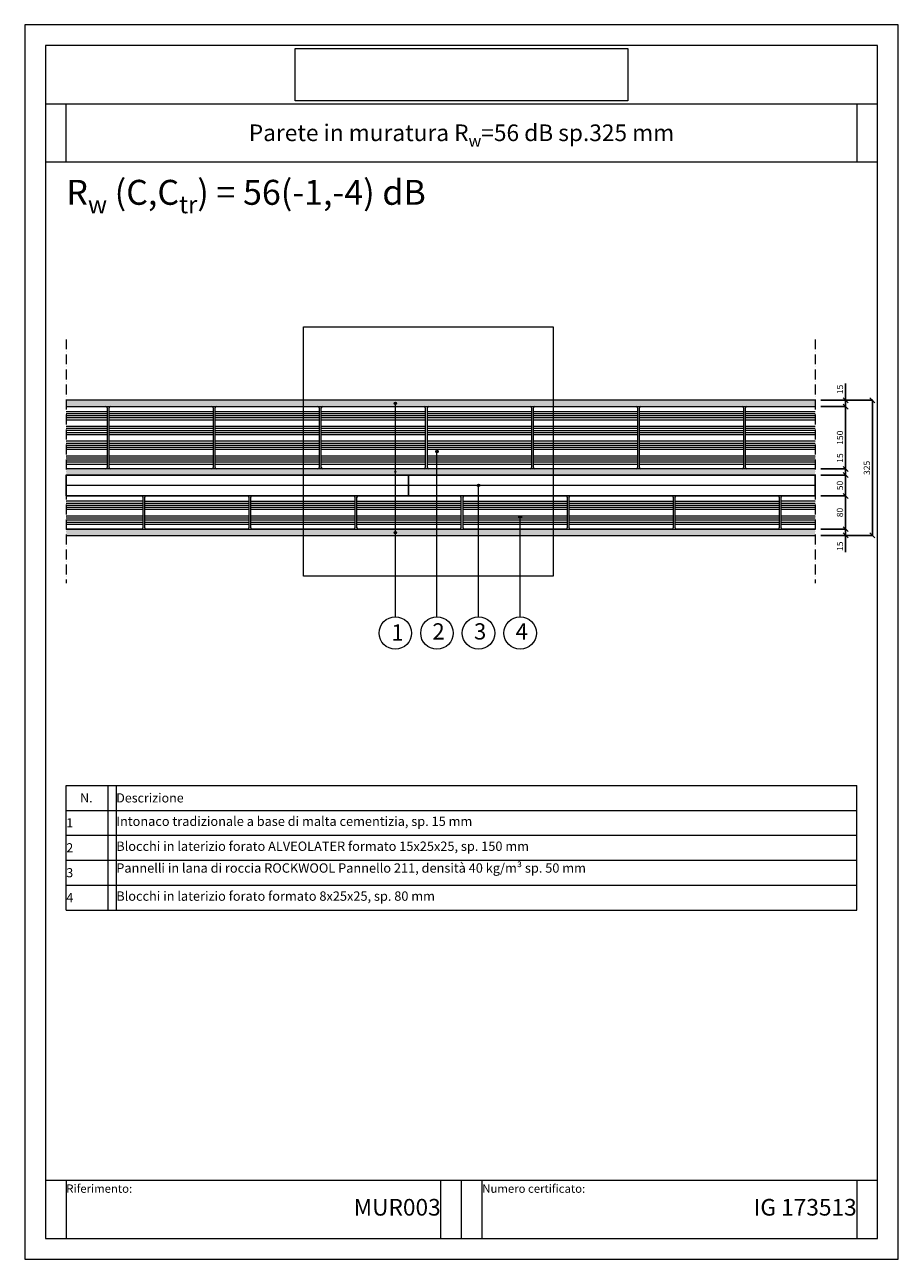
# Model space of a CAD drawing. Units: millimetres. Extents: x 6010 to 8110, y 93689 to 96659.
import ezdxf

# ---------------------------------------------------------------- set-up
doc = ezdxf.new("R2010")
doc.units = ezdxf.units.MM
doc.header["$XCLIPFRAME"] = 2
doc.linetypes.add('ACAD_ISO02W100', pattern=[15, 12, -3])
doc.linetypes.add('ACAD_ISO10W100', pattern=[18, 12, -3, 0, -3])
doc.layers.get('0').update_dxf_attribs({"lineweight": 13})
doc.layers.get('Defpoints').update_dxf_attribs({"lineweight": 13})
for name, color, linetype, lineweight in [('cartiglio', 7, 'Continuous', 13), ('isolante', 255, 'BATTING', 13), ('linee', 7, 'Continuous', 13), ('muratura', 7, 'Continuous', 13), ('quote', 7, 'Continuous', 13), ('Retino intonaco', 254, 'Continuous', 13), ('ROCKWOOL logo', 255, 'Continuous', 13), ('testi_annotazioni', 7, 'Continuous', 13), ('tratteggi', 7, 'ACAD_ISO02W100', 13)]:
    doc.layers.add(name, color=color, linetype=linetype, lineweight=lineweight)
doc.layers.add('Retino lana di roccia', color=7, linetype='Continuous', lineweight=13, true_color=0xbdae7a)
doc.layers.add('VERIFICA', color=20, linetype='Continuous', lineweight=13, plot=False)
doc.styles.get("Standard").update_dxf_attribs({"font": 'arial.ttf'})
doc.linetypes.add('BATTING', pattern='A,0.00254,-2.54,[134,ltypeshp.shx,S=2.54,R=0,X=-2.54,Y=0],-5.08,[134,ltypeshp.shx,S=2.54,R=180,X=2.54,Y=0],-2.54', length=10.16254)
doc.dimstyles.new('ISO-25', dxfattribs={"dimtxt": 2.5, "dimasz": 2.5, "dimexe": 1.25, "dimexo": 0.625, "dimtad": 1, "dimtxsty": 'Standard', "dimcen": 2.5, "dimadec": 0, "dimazin": 0, "dimtfac": 1, "dimtmove": 0, "dimatfit": 3, "dimfxl": 1, "dimarcsym": 0})
picture_1 = doc.add_image_def('image1.jpg', size_in_pixel=(3000, 2000))
picture_2 = doc.add_image_def('image2.jpg', size_in_pixel=(990, 306))

# ---------------------------------------------------------------- blocks, each defined once
blk = doc.blocks.new('_Oblique')
at = {"color": 0, "linetype": 'ByBlock', "lineweight": -2}
blk.add_line((-0.5, -0.5), (0.5, 0.5), dxfattribs=at)
blk = doc.blocks.new('*D590')
at = {"layer": 'Defpoints', "color": 0, "transparency": 16777216}
for p in [(7909.9, 95755.4), (7909.9, 95740.4), (7983.3, 95740.4)]:
    blk.add_point(p, dxfattribs=at)
at = {"layer": 'quote', "color": 0, "lineweight": -3, "transparency": 16777216}
for p, q in [((7983.3, 95755.4), (7983.3, 95795.6)), ((7983.3, 95740.4), (7983.3, 95755.4))]:
    blk.add_line(p, q, dxfattribs=at)
at = {"layer": 'quote', "color": 0, "lineweight": -2, "transparency": 16777216}
for p, q in [((7923.9, 95755.4), (7984.6, 95755.4)), ((7923.9, 95740.4), (7984.6, 95740.4))]:
    blk.add_line(p, q, dxfattribs=at)
at = {"layer": 'quote', "color": 0, "lineweight": -3, "transparency": 16777216, "xscale": 12, "yscale": 12, "zscale": 12}
for p, rotation in [((7983.3, 95755.4), 90), ((7983.3, 95740.4), 270)]:
    blk.add_blockref('_Oblique', p, dxfattribs=dict(at, rotation=rotation))
at = {"layer": 'quote', "color": 0, "transparency": 16777216, "insert": (7971.6, 95781.5), "char_height": 15, "attachment_point": 5, "rotation": 90}
blk.add_mtext('15', dxfattribs=at)
blk = doc.blocks.new('*D610')
at = {"layer": 'Defpoints', "color": 0, "transparency": 16777216}
for p in [(7909.9, 95740.4), (7909.9, 95590.4), (7983.3, 95590.4)]:
    blk.add_point(p, dxfattribs=at)
at = {"layer": 'quote', "color": 0, "lineweight": -2, "transparency": 16777216}
for p, q in [((7923.9, 95740.4), (7984.6, 95740.4)), ((7923.9, 95590.4), (7984.6, 95590.4))]:
    blk.add_line(p, q, dxfattribs=at)
at = {"layer": 'quote', "color": 0, "lineweight": -3, "transparency": 16777216}
blk.add_line((7983.3, 95740.4), (7983.3, 95590.4), dxfattribs=at)
at = {"layer": 'quote', "color": 0, "lineweight": -3, "transparency": 16777216, "xscale": 12, "yscale": 12, "zscale": 12}
for p, rotation in [((7983.3, 95740.4), 90), ((7983.3, 95590.4), 270)]:
    blk.add_blockref('_Oblique', p, dxfattribs=dict(at, rotation=rotation))
at = {"layer": 'quote', "color": 0, "transparency": 16777216, "insert": (7971.6, 95665.4), "char_height": 15, "attachment_point": 5, "rotation": 90}
blk.add_mtext('150', dxfattribs=at)
blk = doc.blocks.new('*D611')
at = {"layer": 'Defpoints', "color": 0, "transparency": 16777216}
for p in [(7909.9, 95590.4), (7909.9, 95575.4), (7983.3, 95575.4)]:
    blk.add_point(p, dxfattribs=at)
at = {"layer": 'quote', "color": 0, "lineweight": -3, "transparency": 16777216}
for p, q in [((7983.3, 95590.4), (7983.3, 95630.6)), ((7983.3, 95575.4), (7983.3, 95590.4))]:
    blk.add_line(p, q, dxfattribs=at)
at = {"layer": 'quote', "color": 0, "lineweight": -2, "transparency": 16777216}
for p, q in [((7923.9, 95590.4), (7984.6, 95590.4)), ((7923.9, 95575.4), (7984.6, 95575.4))]:
    blk.add_line(p, q, dxfattribs=at)
at = {"layer": 'quote', "color": 0, "lineweight": -3, "transparency": 16777216, "xscale": 12, "yscale": 12, "zscale": 12}
for p, rotation in [((7983.3, 95590.4), 90), ((7983.3, 95575.4), 270)]:
    blk.add_blockref('_Oblique', p, dxfattribs=dict(at, rotation=rotation))
at = {"layer": 'quote', "color": 0, "transparency": 16777216, "insert": (7971.6, 95616.5), "char_height": 15, "attachment_point": 5, "rotation": 90}
blk.add_mtext('15', dxfattribs=at)
blk = doc.blocks.new('*D612')
at = {"layer": 'Defpoints', "color": 0, "transparency": 16777216}
for p in [(7909.9, 95525.4), (7909.9, 95445.4), (7983.3, 95445.4)]:
    blk.add_point(p, dxfattribs=at)
at = {"layer": 'quote', "color": 0, "lineweight": -2, "transparency": 16777216}
for p, q in [((7923.9, 95525.4), (7984.6, 95525.4)), ((7923.9, 95445.4), (7984.6, 95445.4))]:
    blk.add_line(p, q, dxfattribs=at)
at = {"layer": 'quote', "color": 0, "lineweight": -3, "transparency": 16777216}
blk.add_line((7983.3, 95525.4), (7983.3, 95445.4), dxfattribs=at)
at = {"layer": 'quote', "color": 0, "lineweight": -3, "transparency": 16777216, "xscale": 12, "yscale": 12, "zscale": 12}
for p, rotation in [((7983.3, 95525.4), 90), ((7983.3, 95445.4), 270)]:
    blk.add_blockref('_Oblique', p, dxfattribs=dict(at, rotation=rotation))
at = {"layer": 'quote', "color": 0, "transparency": 16777216, "insert": (7971.6, 95485.4), "char_height": 15, "attachment_point": 5, "rotation": 90}
blk.add_mtext('80', dxfattribs=at)
blk = doc.blocks.new('*D613')
at = {"layer": 'Defpoints', "color": 0, "transparency": 16777216}
for p in [(7909.9, 95445.4), (7909.9, 95430.4), (7983.3, 95430.4)]:
    blk.add_point(p, dxfattribs=at)
at = {"layer": 'quote', "color": 0, "lineweight": -2, "transparency": 16777216}
for p, q in [((7923.9, 95445.4), (7984.5, 95445.4)), ((7923.9, 95430.4), (7984.5, 95430.4))]:
    blk.add_line(p, q, dxfattribs=at)
at = {"layer": 'quote', "color": 0, "lineweight": -3, "transparency": 16777216}
for p, q in [((7983.3, 95445.4), (7983.3, 95430.4)), ((7983.3, 95430.4), (7983.3, 95390.2))]:
    blk.add_line(p, q, dxfattribs=at)
at = {"layer": 'quote', "color": 0, "lineweight": -3, "transparency": 16777216, "xscale": 12, "yscale": 12, "zscale": 12}
for p, rotation in [((7983.3, 95445.4), 90), ((7983.3, 95430.4), 270)]:
    blk.add_blockref('_Oblique', p, dxfattribs=dict(at, rotation=rotation))
at = {"layer": 'quote', "color": 0, "transparency": 16777216, "insert": (7971.6, 95404.3), "char_height": 15, "attachment_point": 5, "rotation": 90}
blk.add_mtext('15', dxfattribs=at)
blk = doc.blocks.new('*D614')
at = {"layer": 'Defpoints', "color": 0, "transparency": 16777216}
for p in [(7909.9, 95755.4), (7909.9, 95430.4), (8047.8, 95430.4)]:
    blk.add_point(p, dxfattribs=at)
at = {"layer": 'quote', "color": 0, "lineweight": -2, "transparency": 16777216}
for p, q in [((7923.9, 95755.4), (8049, 95755.4)), ((7923.9, 95430.4), (8049, 95430.4))]:
    blk.add_line(p, q, dxfattribs=at)
at = {"layer": 'quote', "color": 0, "lineweight": -3, "transparency": 16777216}
blk.add_line((8047.8, 95755.4), (8047.8, 95430.4), dxfattribs=at)
at = {"layer": 'quote', "color": 0, "lineweight": -3, "transparency": 16777216, "xscale": 12, "yscale": 12, "zscale": 12}
for p, rotation in [((8047.8, 95755.4), 90), ((8047.8, 95430.4), 270)]:
    blk.add_blockref('_Oblique', p, dxfattribs=dict(at, rotation=rotation))
at = {"layer": 'quote', "color": 0, "transparency": 16777216, "insert": (8036.1, 95592.9), "char_height": 15, "attachment_point": 5, "rotation": 90}
blk.add_mtext('325', dxfattribs=at)
blk = doc.blocks.new('*D615')
at = {"layer": 'Defpoints', "color": 0, "transparency": 16777216}
for p in [(7909.9, 95575.4), (7909.9, 95525.4), (7983.3, 95525.4)]:
    blk.add_point(p, dxfattribs=at)
at = {"layer": 'quote', "color": 0, "lineweight": -2, "transparency": 16777216}
for p, q in [((7923.9, 95575.4), (7984.6, 95575.4)), ((7923.9, 95525.4), (7984.6, 95525.4))]:
    blk.add_line(p, q, dxfattribs=at)
at = {"layer": 'quote', "color": 0, "lineweight": -3, "transparency": 16777216}
blk.add_line((7983.3, 95575.4), (7983.3, 95525.4), dxfattribs=at)
at = {"layer": 'quote', "color": 0, "lineweight": -3, "transparency": 16777216, "xscale": 12, "yscale": 12, "zscale": 12}
for p, rotation in [((7983.3, 95575.4), 90), ((7983.3, 95525.4), 270)]:
    blk.add_blockref('_Oblique', p, dxfattribs=dict(at, rotation=rotation))
at = {"layer": 'quote', "color": 0, "transparency": 16777216, "insert": (7971.6, 95550.4), "char_height": 15, "attachment_point": 5, "rotation": 90}
blk.add_mtext('50', dxfattribs=at)
blk = doc.blocks.new('forato 8_generico')
at = {"layer": 'muratura'}
for p, q in [((6970.3, -4984.5), (6970.3, -4910.5)), ((6970.3, -4919.8), (7220.3, -4919.8)), ((6970.3, -4924.8), (7220.3, -4924.8)), ((6970.3, -4929.8), (7220.3, -4929.8)), ((6973.3, -4907.5), (7217.3, -4907.5)), ((7220.3, -4910.5), (7220.3, -4984.5)), ((6970.3, -4934.8), (7220.3, -4934.8)), ((6970.3, -4939.8), (7220.3, -4939.8)), ((6970.3, -4955.3), (7220.3, -4955.3)), ((6970.3, -4960.3), (7220.3, -4960.3)), ((6970.3, -4965.3), (7220.3, -4965.3)), ((6970.3, -4970.3), (7220.3, -4970.3)), ((6970.3, -4975.3), (7220.3, -4975.3)), ((7209.1, -4987.5), (6973.3, -4987.5)), ((7217.3, -4987.5), (7209.1, -4987.5))]:
    blk.add_line(p, q, dxfattribs=at)
for centre, start, end in [((6973.3, -4910.5), 90, 180), ((7217.3, -4910.5), 360, 90), ((6973.3, -4984.5), 180, 270), ((7217.3, -4984.5), 270, 0)]:
    blk.add_arc(centre, 3.01, start, end, dxfattribs=at)
blk = doc.blocks.new('semipieno 15x25_alveolater')
at = {"layer": 'muratura'}
for p, q in [((10078.6, -5388.8), (10078.6, -5244.8)), ((10078.6, -5253.5), (10328.6, -5253.5)), ((10081.6, -5241.8), (10325.6, -5241.8)), ((10317.4, -5241.8), (10325.6, -5241.8)), ((10328.6, -5244.8), (10328.6, -5388.8)), ((10078.6, -5258.5), (10328.6, -5258.5)), ((10078.6, -5263.5), (10328.6, -5263.5)), ((10078.6, -5268.5), (10328.6, -5268.5)), ((10078.6, -5273.5), (10328.6, -5273.5)), ((10078.6, -5289.1), (10328.6, -5289.1)), ((10078.6, -5294.1), (10328.6, -5294.1)), ((10078.6, -5299.1), (10328.6, -5299.1)), ((10078.6, -5304.1), (10328.6, -5304.1)), ((10078.6, -5309.1), (10328.6, -5309.1)), ((10078.6, -5324.6), (10328.6, -5324.6)), ((10078.6, -5329.6), (10328.6, -5329.6)), ((10078.6, -5334.6), (10328.6, -5334.6)), ((10078.6, -5339.6), (10328.6, -5339.6)), ((10078.6, -5344.6), (10328.6, -5344.6)), ((10078.6, -5360.1), (10328.6, -5360.1)), ((10078.6, -5365.1), (10328.6, -5365.1)), ((10078.6, -5370.1), (10328.6, -5370.1)), ((10078.6, -5375.1), (10328.6, -5375.1)), ((10078.6, -5380.1), (10328.6, -5380.1)), ((10321.5, -5391.8), (10081.6, -5391.8)), ((10325.6, -5391.8), (10317.4, -5391.8))]:
    blk.add_line(p, q, dxfattribs=at)
for centre, start, end in [((10081.6, -5244.8), 90, 180), ((10325.6, -5244.8), 360, 90), ((10081.6, -5388.8), 180, 270), ((10325.6, -5388.8), 270, 0)]:
    blk.add_arc(centre, 3.01, start, end, dxfattribs=at)

msp = doc.modelspace()

# ---------------------------------------------------------------- hatches: boundary and pattern name
at = {"layer": 'Retino intonaco'}
h = msp.add_hatch(dxfattribs=at)
h.set_pattern_fill('AR-SAND', color=256, scale=0.2, angle=-90)
h.set_pattern_definition([(307.5, (3000, 95088.493), (9.788265, 0.320006), [0, -7.7216, 0, -8.636, 0, -8.255]), (277.5, (3000, 95088.493), (14.336502, -8.990466), [0, -4.1656, 0, -6.9596, 0, -2.667]), (237.5, (3000, 95094.741), (0.028744, -15.819847), [0, -2.54, 0, -9.144, 0, -11.938]), (227.5, (3000, 95094.741), (4.458586, -15.27113), [0, -1.27, 0, -5.9944, 0, -6.858])])
h.paths.add_polyline_path([(7909.859, 95755.393), (6109.859, 95755.393), (6109.859, 95740.393), (7909.859, 95740.393)])
h = msp.add_hatch(dxfattribs=at)
h.set_pattern_fill('AR-SAND', color=256, scale=0.2, angle=-90)
h.set_pattern_definition([(307.5, (3000, 94923.493), (9.788265, 0.320006), [0, -7.7216, 0, -8.636, 0, -8.255]), (277.5, (3000, 94923.493), (14.336502, -8.990466), [0, -4.1656, 0, -6.9596, 0, -2.667]), (237.5, (3000, 94929.741), (0.028744, -15.819847), [0, -2.54, 0, -9.144, 0, -11.938]), (227.5, (3000, 94929.741), (4.458586, -15.27113), [0, -1.27, 0, -5.9944, 0, -6.858])])
h.paths.add_polyline_path([(7909.859, 95590.393), (6109.859, 95590.393), (6109.859, 95575.393), (7909.859, 95575.393)])
h = msp.add_hatch(dxfattribs=at)
h.set_pattern_fill('AR-SAND', color=256, scale=0.2, angle=-90)
h.set_pattern_definition([(307.5, (3000, 94778.493), (9.788265, 0.320006), [0, -7.7216, 0, -8.636, 0, -8.255]), (277.5, (3000, 94778.493), (14.336502, -8.990466), [0, -4.1656, 0, -6.9596, 0, -2.667]), (237.5, (3000, 94784.741), (0.028744, -15.819847), [0, -2.54, 0, -9.144, 0, -11.938]), (227.5, (3000, 94784.741), (4.458586, -15.27113), [0, -1.27, 0, -5.9944, 0, -6.858])])
h.paths.add_polyline_path([(7909.859, 95445.393), (6109.859, 95445.393), (6109.859, 95430.393), (7909.859, 95430.393)])
at = {"layer": 'testi_annotazioni'}
for points in [[(6903.818, 95748.205, 1), (6897.854, 95748.205, 1)], [(7003.818, 95632.24, 1), (6997.854, 95632.24, 1)], [(6897.854, 95583.139, 1), (6903.818, 95583.139, 1)], [(7103.818, 95550.987, 1), (7097.854, 95550.987, 1)], [(7203.818, 95474.425, 1), (7197.854, 95474.425, 1)], [(6903.818, 95436.833, 1), (6897.854, 95436.833, 1)]]:
    msp.add_hatch(color=256, dxfattribs=at).paths.add_polyline_path(points)

# ---------------------------------------------------------------- linework, layer by layer
at = {"layer": 'cartiglio'}
for p, q in [((6059.859, 96468.961), (8059.859, 96468.961)), ((6059.859, 96328.961), (8059.859, 96328.961)), ((6109.859, 94528.961), (6109.859, 94828.961)), ((6109.859, 94828.961), (8009.859, 94828.961)), ((6209.859, 94828.961), (6209.859, 94528.961)), ((8009.859, 94528.961), (8009.859, 94828.961)), ((6059.859, 93878.961), (8059.859, 93878.961)), ((7059.859, 93738.961), (7059.859, 93878.961))]:
    msp.add_line(p, q, dxfattribs=at)
at = {"layer": 'cartiglio', "linetype": 'Continuous'}
for p, q in [((6109.859, 94768.961), (8009.859, 94768.961)), ((6109.859, 94708.961), (8009.859, 94708.961)), ((6109.859, 94648.961), (8009.859, 94648.961)), ((6109.859, 94588.961), (8009.859, 94588.961)), ((6109.859, 94528.961), (8009.859, 94528.961))]:
    msp.add_line(p, q, dxfattribs=at)
at = {"layer": 'cartiglio'}
msp.add_lwpolyline([(8059.859, 96608.961), (6059.859, 96608.961), (6059.859, 93738.961), (8059.859, 93738.961)], close=True, dxfattribs=at)
at = {"layer": 'isolante', "ltscale": 2.45}
msp.add_line((7909.859, 95550.318), (6109.859, 95550.318), dxfattribs=at)
at = {"layer": 'linee'}
for p, q in [((7909.859, 95755.393), (6109.859, 95755.393)), ((6109.859, 95740.393), (7909.859, 95740.393)), ((7909.859, 95590.393), (6109.859, 95590.393)), ((7909.859, 95575.393), (6109.859, 95575.393)), ((6109.859, 95525.393), (7909.859, 95525.393)), ((6109.859, 95445.393), (7909.859, 95445.393)), ((6109.859, 95430.393), (7909.859, 95430.393))]:
    msp.add_line(p, q, dxfattribs=at)
at = {"layer": 'muratura'}
for p, q in [((6109.859, 95740.393), (6204.82, 95740.393)), ((6109.859, 95728.693), (6207.832, 95728.693)), ((6109.859, 95723.693), (6207.832, 95723.693)), ((6196.657, 95740.393), (6204.82, 95740.393)), ((6207.832, 95737.381), (6207.832, 95593.405)), ((7742.832, 95593.405), (7742.832, 95737.381)), ((7742.832, 95728.693), (7909.859, 95728.693)), ((7742.832, 95723.693), (7909.859, 95723.693)), ((7745.844, 95740.393), (7909.859, 95740.393)), ((6109.859, 95718.693), (6207.832, 95718.693)), ((6109.859, 95713.693), (6207.832, 95713.693)), ((6109.859, 95708.693), (6207.832, 95708.693)), ((7742.832, 95718.693), (7909.859, 95718.693)), ((7742.832, 95713.693), (7909.859, 95713.693)), ((7742.832, 95708.693), (7909.859, 95708.693)), ((6109.859, 95693.16), (6207.832, 95693.16)), ((6109.859, 95688.16), (6207.832, 95688.16)), ((6109.859, 95683.16), (6207.832, 95683.16)), ((6109.859, 95678.16), (6207.832, 95678.16)), ((6109.859, 95673.16), (6207.832, 95673.16)), ((7742.832, 95693.16), (7909.859, 95693.16)), ((7742.832, 95688.16), (7909.859, 95688.16)), ((7742.832, 95683.16), (7909.859, 95683.16)), ((7742.832, 95678.16), (7909.859, 95678.16)), ((7742.832, 95673.16), (7909.859, 95673.16)), ((6109.859, 95657.626), (6207.832, 95657.626)), ((6109.859, 95652.626), (6207.832, 95652.626)), ((6109.859, 95647.626), (6207.832, 95647.626)), ((6109.859, 95642.626), (6207.832, 95642.626)), ((6109.859, 95637.626), (6207.832, 95637.626)), ((7742.832, 95657.626), (7909.859, 95657.626)), ((7742.832, 95652.626), (7909.859, 95652.626)), ((7742.832, 95647.626), (7909.859, 95647.626)), ((7742.832, 95642.626), (7909.859, 95642.626)), ((7742.832, 95637.626), (7909.859, 95637.626)), ((6109.859, 95622.093), (6207.832, 95622.093)), ((6109.859, 95617.093), (6207.832, 95617.093)), ((6109.859, 95612.093), (6207.832, 95612.093)), ((6109.859, 95607.093), (6207.832, 95607.093)), ((7742.832, 95622.093), (7909.859, 95622.093)), ((7742.832, 95617.093), (7909.859, 95617.093)), ((7742.832, 95612.093), (7909.859, 95612.093)), ((7742.832, 95607.093), (7909.859, 95607.093)), ((6109.859, 95602.093), (6207.832, 95602.093)), ((6200.738, 95590.393), (6109.859, 95590.393)), ((6204.82, 95590.393), (6196.657, 95590.393)), ((7742.832, 95602.093), (7909.859, 95602.093)), ((7909.859, 95590.393), (7745.844, 95590.393)), ((6109.859, 95525.393), (6290.603, 95525.393)), ((6293.615, 95522.381), (6293.615, 95448.405)), ((7828.615, 95448.405), (7828.615, 95522.381)), ((7831.627, 95525.393), (7909.859, 95525.393)), ((6109.859, 95513.16), (6293.615, 95513.16)), ((6109.859, 95508.16), (6293.615, 95508.16)), ((6109.859, 95503.16), (6293.615, 95503.16)), ((6109.859, 95498.16), (6293.615, 95498.16)), ((6109.859, 95493.16), (6293.615, 95493.16)), ((7828.615, 95513.16), (7909.859, 95513.16)), ((7828.615, 95508.16), (7909.859, 95508.16)), ((7828.615, 95503.16), (7909.859, 95503.16)), ((7828.615, 95498.16), (7909.859, 95498.16)), ((7828.615, 95493.16), (7909.859, 95493.16)), ((6109.859, 95477.626), (6293.615, 95477.626)), ((6109.859, 95472.626), (6293.615, 95472.626)), ((6109.859, 95467.626), (6293.615, 95467.626)), ((6109.859, 95462.626), (6293.615, 95462.626)), ((6109.859, 95457.626), (6293.615, 95457.626)), ((7828.615, 95477.626), (7909.859, 95477.626)), ((7828.615, 95472.626), (7909.859, 95472.626)), ((7828.615, 95467.626), (7909.859, 95467.626)), ((7828.615, 95462.626), (7909.859, 95462.626)), ((7828.615, 95457.626), (7909.859, 95457.626)), ((6282.44, 95445.393), (6109.859, 95445.393)), ((6290.603, 95445.393), (6282.44, 95445.393)), ((7909.859, 95445.393), (7831.627, 95445.393))]:
    msp.add_line(p, q, dxfattribs=at)
for centre, start, end in [((6204.82, 95737.381), 360, 90), ((7745.844, 95737.381), 90, 180), ((6204.82, 95593.405), 270, 0), ((7745.844, 95593.405), 180, 270), ((6290.603, 95522.381), 360, 90), ((7831.627, 95522.381), 90, 180), ((6290.603, 95448.405), 270, 0), ((7831.627, 95448.405), 180, 270)]:
    msp.add_arc(centre, 3.012, start, end, dxfattribs=at)
at = {"layer": 'Retino lana di roccia'}
msp.add_lwpolyline([(6109.859, 95575.393), (7909.859, 95575.393), (7909.859, 95525.393), (6109.859, 95525.393)], close=True, dxfattribs=at)
at = {"layer": 'testi_annotazioni'}
for p, q in [((6900.836, 95234.552), (6900.836, 95748.205)), ((7000.836, 95234.552), (7000.836, 95632.24)), ((7100.836, 95234.552), (7100.836, 95550.987)), ((7200.836, 95234.552), (7200.836, 95474.425))]:
    msp.add_line(p, q, dxfattribs=at)
for centre, radius in [((6900.836, 95748.205), 2.982), ((7000.836, 95632.24), 2.982), ((7100.836, 95550.987), 2.982), ((7200.836, 95474.425), 2.982), ((6900.836, 95436.833), 2.982), ((6900.836, 95195.552), 39), ((7000.836, 95195.552), 39), ((7100.836, 95195.552), 39), ((7200.836, 95195.552), 39)]:
    msp.add_circle(centre, radius, dxfattribs=at)
at = {"layer": 'tratteggi', "linetype": 'ACAD_ISO10W100', "ltscale": 2}
for p, q in [((6109.859, 95902.024), (6109.859, 95315.546)), ((7909.859, 95902.024), (7909.859, 95315.546))]:
    msp.add_line(p, q, dxfattribs=at)
at = {"layer": 'VERIFICA'}
for p, q in [((6109.859, 96328.961), (6109.859, 96468.961)), ((8009.859, 96468.961), (8009.859, 96328.961)), ((6229.859, 94828.961), (6229.859, 94528.961)), ((6109.859, 93878.961), (6109.859, 93738.961)), ((7009.859, 93738.961), (7009.859, 93878.961)), ((7109.859, 93738.961), (7109.859, 93878.961)), ((8009.859, 93878.961), (8009.859, 93738.961))]:
    msp.add_line(p, q, dxfattribs=at)
for points in [[(8109.859, 96658.961), (6009.859, 96658.961), (6009.859, 93688.961), (8109.859, 93688.961)], [(6680.313, 95932.348), (7280.313, 95932.348), (7280.313, 95332.348), (6680.313, 95332.348)]]:
    msp.add_lwpolyline(points, close=True, dxfattribs=at)

# ---------------------------------------------------------------- block references
at = {"layer": 'muratura'}
for name, p in [('semipieno 15x25_alveolater', (-3865.746, 100982.227)), ('semipieno 15x25_alveolater', (-3610.746, 100982.227)), ('semipieno 15x25_alveolater', (-3355.746, 100982.227)), ('semipieno 15x25_alveolater', (-3100.746, 100982.227)), ('semipieno 15x25_alveolater', (-2845.746, 100982.227)), ('semipieno 15x25_alveolater', (-2590.746, 100982.227)), ('forato 8_generico', (-671.683, 100432.917)), ('forato 8_generico', (-416.683, 100432.917)), ('forato 8_generico', (-161.683, 100432.917)), ('forato 8_generico', (93.317, 100432.917)), ('forato 8_generico', (348.317, 100432.917)), ('forato 8_generico', (603.317, 100432.917))]:
    msp.add_blockref(name, p, dxfattribs=at)

# ---------------------------------------------------------------- texts
at = {"layer": 'testi_annotazioni'}
for s, insert, char_height, width, attachment_point in [('\\A1;Parete in muratura R{\\H0.7x;\\S^ w;}=56 dB sp.325 mm', (7059.859, 96398.961), 40, 1900, 5), ('\\pxqj;{\\fCalibri|b0|i0|c0|p34;2}', (6989.909, 95218.952), 39, 38.68154, 1), ('\\pxqj;{\\fCalibri|b0|i0|c0|p34;3}', (7089.909, 95218.952), 39, 38.68154, 1), ('\\pxqj;{\\fCalibri|b0|i0|c0|p34;4}', (7189.909, 95218.952), 39, 38.68154, 1), ('\\pxqj;{\\fCalibri|b0|i0|c0|p34;1}', (6891.137, 95216.513), 39, 38.68154, 1), ('\\pxqj;{\\fCalibri|b0|i0|c0|p34;Intonaco tradizionale a base di malta cementizia, sp. 15 mm}', (6229.981, 94753.961), 22.5, 1097.2258, 1), ('\\pxqj;{\\fCalibri|b0|i0|c0|p34;Blocchi in laterizio forato ALVEOLATER formato 15x25x25, sp. 150 mm}', (6229.981, 94693.961), 22.5, 1097.2258, 1), ('\\pxb0.41667,a0.41667;{\\fCalibri|b0|i0|c0|p34;Pannelli in lana di roccia ROCKWOOL Pannello 211, densità 40 kg/m}³{\\fCalibri|b0|i0|c0|p34; sp. 50 mm}', (6229.981, 94641.49), 22.5, 1864.95762, 1), ('\\pxqj;{\\fCalibri|b0|i0|c0|p34;Blocchi in laterizio forato formato 8x25x25, sp. 80 mm}', (6229.981, 94573.961), 22.5, 1097.2258, 1), ('Riferimento:', (6109.859, 93868.961), 20, 415.18941, 1), ('Numero certificato:', (7109.859, 93868.961), 20, 415.18941, 1), ('MUR003', (7009.859, 93808.961), 40, 950, 6), ('IG 173513', (8009.859, 93808.961), 40, 900, 6)]:
    msp.add_mtext(s, dxfattribs=dict(at, insert=insert, char_height=char_height, width=width, attachment_point=attachment_point))
at = {"layer": 'testi_annotazioni', "linetype": 'Continuous'}
for s, insert, char_height, width, attachment_point in [('\\A1;\\pxqj,t4;{\\fCalibri|b1|i0|c0|p34;R\\H0.7x;\\S^ w;\\H1.42857x; (C,C\\H0.7x;\\S^ tr;\\H1.42857x;) = 56(-1,-4) dB}', (7059.859, 96255.695), 60, 1900, 5), ('\\pxqc;{\\fCalibri|b1|i0|c0|p34;N.}', (6158.051, 94798.961), 22, 103.61663, 5), ('\\pxqj;{\\fCalibri|b1|i0|c0|p34;Descrizione}', (6229.859, 94798.961), 22, 930, 4), ('\\pxqj;{\\fCalibri|b0|i0|c0|p34;1}', (6159.859, 94738.961), 22, 100, 5), ('\\pxqj;{\\fCalibri|b0|i0|c0|p34;2}', (6159.859, 94678.961), 22, 100, 5), ('\\pxqj;{\\fCalibri|b0|i0|c0|p34;3}', (6159.859, 94618.961), 22, 100, 5), ('{\\pxqj;\\fCalibri|b0|i0|c0|p34;4}', (6159.859, 94558.961), 22, 100, 5)]:
    msp.add_mtext(s, dxfattribs=dict(at, insert=insert, char_height=char_height, width=width, attachment_point=attachment_point))

# ---------------------------------------------------------------- dimensions: what is measured, and where the dimension line sits
at = {"layer": 'quote'}
for base, p1, p2, angle, picture, middle in [((7983.307, 95740.393), (7909.859, 95755.393), (7909.859, 95740.393), 270, '*D590', (7983.307, 95781.487)), ((7983.307, 95575.393), (7909.859, 95590.393), (7909.859, 95575.393), 90, '*D611', (7983.307, 95616.487))]:
    dim = msp.add_linear_dim(base=base, p1=p1, p2=p2, angle=angle, dimstyle='ISO-25', override={"dimtxt": 15, "dimasz": 12, "dimexo": 14, "dimgap": 4, "dimblk1": 'Oblique', "dimblk2": 'Oblique', "dimsah": 1, "dimfxl": 10, "dimlwd": 65533}, dxfattribs=at)
    dim.commit()
    dim.dimension.update_dxf_attribs({"geometry": picture, "text_midpoint": middle, "dimtype": 160})
for base, p1, p2, picture, middle in [((8047.785, 95430.393), (7909.859, 95755.393), (7909.859, 95430.393), '*D614', (8036.121, 95592.893)), ((7983.307, 95590.393), (7909.859, 95740.393), (7909.859, 95590.393), '*D610', (7971.649, 95665.393)), ((7983.307, 95525.393), (7909.859, 95575.393), (7909.859, 95525.393), '*D615', (7971.649, 95550.393)), ((7983.307, 95445.393), (7909.859, 95525.393), (7909.859, 95445.393), '*D612', (7971.649, 95485.393)), ((7983.277, 95430.393), (7909.859, 95445.393), (7909.859, 95430.393), '*D613', (7971.619, 95404.299))]:
    dim = msp.add_linear_dim(base=base, p1=p1, p2=p2, angle=90, dimstyle='ISO-25', override={"dimtxt": 15, "dimasz": 12, "dimexo": 14, "dimgap": 4, "dimblk1": 'Oblique', "dimblk2": 'Oblique', "dimsah": 1, "dimfxl": 10, "dimlwd": 65533}, dxfattribs=at)
    dim.commit()
    dim.dimension.update_dxf_attribs({"geometry": picture, "text_midpoint": middle})

# ---------------------------------------------------------------- referenced raster images: frames only (the image files are external)
at = {"layer": 'Retino lana di roccia'}
image = msp.add_image(picture_1, insert=(5932.762, 95307.301), size_in_units=(1000, 666.667), dxfattribs=at)
image.set_boundary_path([(2999.5, 1345.226), (2999.5, 1195.225), (530.791, 1195.225), (530.791, 1345.226), (2999.5, 1345.226)])
image = msp.add_image(picture_1, insert=(6932.762, 95307.301), size_in_units=(1000, 666.667), dxfattribs=at)
image.set_boundary_path([(-0.5, 1195.225), (-0.5, 1345.226), (2930.791, 1345.226), (2930.791, 1195.225), (-0.5, 1195.225)])
at = {"layer": 'ROCKWOOL logo'}
image = msp.add_image(picture_2, insert=(6659.859, 96416.18), size_in_units=(800, 247.273), dxfattribs=at)
image.set_boundary_path([(-0.5, 75.4987), (989.5, 231.6187)])

doc.saveas('drawing.dxf')
